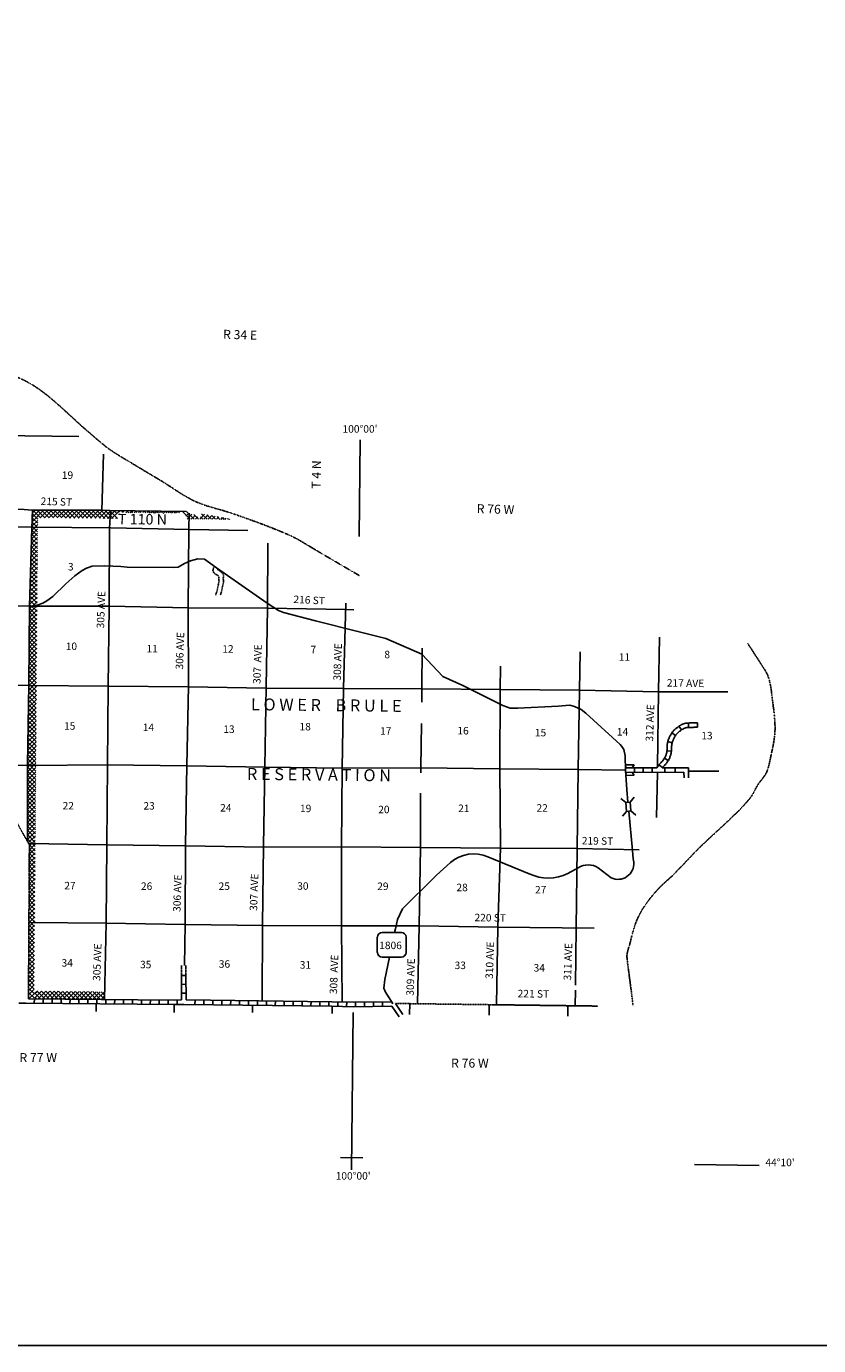
# Model space of a CAD drawing. Extents: x 978264 to 1477576, y 16025266 to 16405651.
# Drawn here: x 1356387 to 1409333, y 16033604 to 16121821 of the extents above; entities that cross this region are included whole.
import ezdxf
from ezdxf.enums import TextEntityAlignment as Align

# ---------------------------------------------------------------- set-up
doc = ezdxf.new("R2010")
doc.units = 0
doc.header["$MEASUREMENT"] = 0
doc.linetypes.add('DGN_STYLE_3', pattern=[0.0011, 0, -0.0011])
doc.linetypes.add('DGN_STYLE_4', pattern=[0.0022, 0, -0.0011, 0, -0.0011])
for name, color, linetype in [('L11', 7, 'CONTINUOUS'), ('L13', 7, 'CONTINUOUS'), ('L14', 7, 'CONTINUOUS'), ('L18', 7, 'CONTINUOUS'), ('L2', 7, 'CONTINUOUS'), ('L23', 7, 'CONTINUOUS'), ('L3', 7, 'CONTINUOUS'), ('L30', 7, 'CONTINUOUS'), ('L37', 7, 'CONTINUOUS'), ('L50', 7, 'CONTINUOUS'), ('L53', 7, 'CONTINUOUS'), ('L8', 7, 'CONTINUOUS')]:
    doc.layers.add(name, color=color, linetype=linetype)
doc.styles.add('STYLE-FONT002', font='font002.shx')

# ---------------------------------------------------------------- blocks, each defined once
blk = doc.blocks.new('CMBR')
at = {"layer": 'L18', "color": 7, "linetype": 'CONTINUOUS'}
for p, q in [((0, 298), (-298, 597)), ((0, 0), (-298, -298)), ((0, 298), (0, 0)), ((0, 298), (597, 298)), ((0, 0), (597, 0)), ((597, 298), (895, 597)), ((597, 298), (597, 0)), ((597, 0), (895, -298))]:
    blk.add_line(p, q, dxfattribs=at)
blk = doc.blocks.new('SD2_2')
at = {"layer": 'L3', "color": 7, "linetype": 'CONTINUOUS'}
for p, q in [((-999, -574), (-999, 449)), ((-675, 762), (-38, 762)), ((609, 762), (-38, 762)), ((933, -574), (933, 449)), ((-38, -887), (-675, -887)), ((-38, -887), (609, -887))]:
    blk.add_line(p, q, dxfattribs=at)
at = {"layer": 'L3', "color": 7, "linetype": 'CONTINUOUS', "extrusion": (0, 0, -1)}
for centre, start, end in [((665, 430), 3.97301, 87.77674), ((665, -559), 271.09497, 356.63963)]:
    blk.add_arc(centre, 330, start, end, dxfattribs=at)
at = {"layer": 'L3', "color": 7, "linetype": 'CONTINUOUS'}
for centre, start, end in [((598, 430), 3.97307, 87.77681), ((598, -559), 271.09503, 356.63969)]:
    blk.add_arc(centre, 330, start, end, dxfattribs=at)

msp = doc.modelspace()

# ---------------------------------------------------------------- linework, layer by layer
at = {"layer": 'L11', "color": 31, "linetype": 'DGN_STYLE_3'}
for p, q in [((1356586, 16067098), (1356525, 16056804)), ((1366753, 16058448), (1366749, 16059036)), ((1367053, 16058441), (1367049, 16059032))]:
    msp.add_line(p, q, dxfattribs=at)
at = {"layer": 'L11', "color": 31, "linetype": 'DGN_STYLE_3', "flags": 128}
for points in [[(1368958, 16085720), (1368859, 16085530), (1368857, 16085417), (1368902, 16085299), (1368964, 16085230), (1369254, 16085070), (1369258, 16085064), (1369237, 16084928), (1369241, 16084828), (1369263, 16084734), (1369263, 16084732), (1369170, 16084275), (1369113, 16084021), (1369058, 16083880), (1369058, 16083780)], [(1369207, 16085548), (1369163, 16085463), (1369464, 16085298), (1369550, 16085167), (1369564, 16085079), (1369538, 16084910), (1369540, 16084868), (1369564, 16084767), (1369563, 16084700), (1369463, 16084212), (1369401, 16083933), (1369358, 16083823), (1369358, 16083780)], [(1355194, 16069292), (1355465, 16069070), (1356586, 16067098)]]:
    msp.add_lwpolyline(points, dxfattribs=at)
at = {"layer": 'L13', "color": 7, "linetype": 'CONTINUOUS'}
for p, q in [((1361433, 16089440), (1361534, 16093212)), ((1398559, 16071932), (1398509, 16068916)), ((1393077, 16057364), (1393063, 16056328))]:
    msp.add_line(p, q, dxfattribs=at)
at = {"layer": 'L13', "color": 7, "linetype": 'CONTINUOUS', "flags": 128}
for points in [[(1347420, 16094559), (1350977, 16094475), (1356292, 16094452), (1359883, 16094407)], [(1356597, 16083043), (1356755, 16088270), (1356800, 16089496)], [(1361605, 16056756), (1361711, 16061872), (1361769, 16067102), (1361803, 16072432), (1361845, 16077712), (1361912, 16083000), (1361945, 16088254), (1361999, 16089447)], [(1366945, 16059033), (1366993, 16061782), (1367018, 16067070), (1367118, 16072391), (1367210, 16077704), (1367202, 16082926), (1367244, 16088197), (1367270, 16089274)], [(1347302, 16088447), (1351515, 16088402), (1356805, 16088336), (1362029, 16088296), (1367294, 16088189), (1371182, 16088118)], [(1372142, 16056657), (1372158, 16061742), (1372234, 16067021), (1372325, 16072309), (1372409, 16077664), (1372509, 16082919), (1372523, 16087275)], [(1356449, 16067340), (1356471, 16072448), (1356555, 16077802), (1356597, 16083043)], [(1356797, 16083050), (1361920, 16083041), (1367219, 16082934), (1372484, 16082919), (1377733, 16082820), (1378273, 16082812)], [(1377746, 16083255), (1377575, 16077541), (1377491, 16072228), (1377457, 16066948), (1377457, 16061685), (1377489, 16056582)], [(1398691, 16080984), (1398641, 16077322), (1398565, 16072321)], [(1382836, 16080239), (1382820, 16077532), (1382807, 16076625)], [(1393389, 16080008), (1393360, 16077425), (1393262, 16072140), (1393207, 16066836), (1393134, 16061542), (1393082, 16057704)], [(1388063, 16079031), (1388060, 16077471), (1388038, 16072167), (1388066, 16066871), (1387902, 16061594), (1387815, 16056396)], [(1353030, 16077788), (1356563, 16077752), (1361845, 16077712), (1367218, 16077654), (1372384, 16077564), (1377575, 16077541), (1382820, 16077532)], [(1382820, 16077532), (1388060, 16077471), (1393360, 16077425), (1398641, 16077322), (1403261, 16077317)], [(1382788, 16075203), (1382747, 16072237), (1382745, 16071906)], [(1351376, 16072516), (1356471, 16072389), (1361795, 16072449), (1367093, 16072366), (1372350, 16072284), (1377491, 16072228), (1382747, 16072237)], [(1382747, 16072237), (1388038, 16072167), (1393262, 16072140), (1396413, 16072088)], [(1400637, 16072017), (1402657, 16072008)], [(1382737, 16070553), (1382716, 16066909), (1382628, 16061664), (1382532, 16056464)], [(1356587, 16067182), (1361761, 16067102), (1367026, 16067020), (1372250, 16066938), (1377457, 16066948), (1382716, 16066909)], [(1382716, 16066909), (1388066, 16066871), (1393207, 16066836), (1397338, 16066749)], [(1356584, 16061903), (1361703, 16061847), (1366993, 16061757), (1372200, 16061700), (1377457, 16061685), (1382628, 16061664)], [(1382628, 16061664), (1387902, 16061594), (1394337, 16061530)]]:
    msp.add_lwpolyline(points, dxfattribs=at)
at = {"layer": 'L18', "color": 7, "linetype": 'CONTINUOUS'}
for p, q in [((1396454, 16072433), (1397015, 16072435)), ((1396866, 16072235), (1397015, 16072435)), ((1396502, 16072234), (1396433, 16072325)), ((1396503, 16071936), (1396439, 16071851)), ((1396469, 16071737), (1397017, 16071739)), ((1396867, 16071937), (1397017, 16071739))]:
    msp.add_line(p, q, dxfattribs=at)
at = {"layer": 'L2', "color": 7, "linetype": 'DGN_STYLE_4'}
msp.add_line((1381057, 16056483), (1394576, 16056309), dxfattribs=at)
for points, knots in [([(1282387, 16121821), (1282575, 16121086), (1282762, 16120350), (1282950, 16119615), (1283187, 16118684), (1283139, 16117705), (1283314, 16116756), (1283442, 16116064), (1283646, 16115405), (1284114, 16114811), (1284553, 16114253), (1285102, 16113928), (1285705, 16113640), (1287123, 16112965), (1288516, 16112339), (1290011, 16111919), (1291065, 16111623), (1292115, 16111351), (1293189, 16111163), (1294292, 16110970), (1295410, 16110888), (1296512, 16110689), (1297856, 16110448), (1299190, 16110167), (1300511, 16109807), (1301755, 16109468), (1302965, 16109037), (1304175, 16108603), (1305529, 16108117), (1306756, 16107270), (1308157, 16106936), (1309940, 16106511), (1311746, 16106199), (1313535, 16105812), (1314853, 16105526), (1316140, 16105193), (1317485, 16104930), (1318234, 16104783), (1318988, 16104833), (1319739, 16104836), (1320197, 16104837), (1320655, 16104917), (1321113, 16104902), (1321885, 16104878), (1322651, 16104756), (1323414, 16104599), (1324411, 16104394), (1325364, 16104064), (1326359, 16103863), (1327250, 16103683), (1328148, 16103560), (1329050, 16103472), (1329696, 16103408), (1330353, 16103422), (1330997, 16103465), (1332076, 16103536), (1333121, 16104033), (1334192, 16104111), (1335035, 16104172), (1335936, 16104184), (1336753, 16103930), (1337828, 16103595), (1338902, 16103258), (1339977, 16102923), (1340933, 16102625), (1341889, 16102327), (1342845, 16102029), (1343842, 16101718), (1344830, 16101379), (1345821, 16101050), (1346451, 16100841), (1347078, 16100622), (1347701, 16100393), (1348198, 16100211), (1348654, 16099938), (1349141, 16099725), (1349538, 16099551), (1349931, 16099370), (1350359, 16099293), (1350867, 16099202), (1351381, 16099352), (1351890, 16099325), (1352282, 16099304), (1352673, 16099290), (1353062, 16099219), (1353527, 16099134), (1353967, 16098991), (1354414, 16098844), (1355139, 16098606), (1355853, 16098373), (1356526, 16098001), (1357168, 16097646), (1357733, 16097201), (1358282, 16096728), (1359028, 16096085), (1359724, 16095395), (1360471, 16094757), (1361060, 16094255), (1361629, 16093721), (1362284, 16093308), (1363295, 16092672), (1364330, 16092080), (1365349, 16091461), (1366064, 16091026), (1366737, 16090525), (1367488, 16090142), (1368336, 16089709), (1369288, 16089556), (1370181, 16089241), (1370675, 16089067), (1371170, 16088893), (1371664, 16088714), (1372274, 16088494), (1372877, 16088257), (1373477, 16088008), (1373906, 16087831), (1374326, 16087635), (1374726, 16087401), (1375239, 16087101), (1375742, 16086789), (1376255, 16086490), (1377042, 16086030), (1377830, 16085569), (1378617, 16085109)], [0, 0, 0, 0, 0.02102, 0.02102, 0.02102, 0.047612, 0.047612, 0.047612, 0.067026, 0.067026, 0.067026, 0.08526, 0.08526, 0.08526, 0.128055, 0.128055, 0.128055, 0.158201, 0.158201, 0.158201, 0.189177, 0.189177, 0.189177, 0.226981, 0.226981, 0.226981, 0.262568, 0.262568, 0.262568, 0.302408, 0.302408, 0.302408, 0.353119, 0.353119, 0.353119, 0.390472, 0.390472, 0.390472, 0.411292, 0.411292, 0.411292, 0.423986, 0.423986, 0.423986, 0.445408, 0.445408, 0.445408, 0.473425, 0.473425, 0.473425, 0.498524, 0.498524, 0.498524, 0.516494, 0.516494, 0.516494, 0.546578, 0.546578, 0.546578, 0.57027, 0.57027, 0.57027, 0.601447, 0.601447, 0.601447, 0.629173, 0.629173, 0.629173, 0.65808, 0.65808, 0.65808, 0.676467, 0.676467, 0.676467, 0.691115, 0.691115, 0.691115, 0.703041, 0.703041, 0.703041, 0.717178, 0.717178, 0.717178, 0.728039, 0.728039, 0.728039, 0.740986, 0.740986, 0.740986, 0.76197, 0.76197, 0.76197, 0.781991, 0.781991, 0.781991, 0.809175, 0.809175, 0.809175, 0.830592, 0.830592, 0.830592, 0.863617, 0.863617, 0.863617, 0.88681, 0.88681, 0.88681, 0.913018, 0.913018, 0.913018, 0.927543, 0.927543, 0.927543, 0.945505, 0.945505, 0.945505, 0.958324, 0.958324, 0.958324, 0.974745, 0.974745, 0.974745, 1, 1, 1, 1]), ([(1404603, 16080552), (1404985, 16079960), (1405366, 16079368), (1405748, 16078777), (1406142, 16078166), (1406167, 16077381), (1406264, 16076658), (1406368, 16075874), (1406481, 16075077), (1406385, 16074299), (1406334, 16073880), (1406240, 16073465), (1406149, 16073049), (1406068, 16072682), (1406016, 16072310), (1405863, 16071961), (1405711, 16071617), (1405427, 16071358), (1405233, 16071045), (1405072, 16070785), (1404968, 16070486), (1404775, 16070243), (1404292, 16069637), (1403730, 16069113), (1403171, 16068582), (1402603, 16068042), (1402013, 16067527), (1401453, 16066979), (1400827, 16066365), (1400238, 16065712), (1399621, 16065089), (1399384, 16064849), (1399118, 16064641), (1398877, 16064402), (1398136, 16063667), (1397475, 16062833), (1397105, 16061852), (1396953, 16061448), (1396860, 16061038), (1396758, 16060622), (1396669, 16060259), (1396492, 16059901), (1396529, 16059533), (1396575, 16059076), (1396641, 16058617), (1396701, 16058159), (1396758, 16057720), (1396824, 16057282), (1396872, 16056842), (1396892, 16056660), (1396912, 16056478), (1396932, 16056296)], [0, 0, 0, 0, 0.075056, 0.075056, 0.075056, 0.152529, 0.152529, 0.152529, 0.236426, 0.236426, 0.236426, 0.281603, 0.281603, 0.281603, 0.321576, 0.321576, 0.321576, 0.361078, 0.361078, 0.361078, 0.393883, 0.393883, 0.393883, 0.475894, 0.475894, 0.475894, 0.55938, 0.55938, 0.55938, 0.652898, 0.652898, 0.652898, 0.68889, 0.68889, 0.68889, 0.799169, 0.799169, 0.799169, 0.844595, 0.844595, 0.844595, 0.884099, 0.884099, 0.884099, 0.933308, 0.933308, 0.933308, 0.980499, 0.980499, 0.980499, 1, 1, 1, 1])]:
    msp.add_open_spline(points, degree=3, knots=knots, dxfattribs=at)
at = {"layer": 'L23', "color": 7, "linetype": 'CONTINUOUS'}
msp.add_line((1062591, 16033604), (1472453, 16033604), dxfattribs=at)
at = {"layer": 'L3', "color": 2, "linetype": 'CONTINUOUS'}
for p, q in [((1352820, 16083093), (1356604, 16083043)), ((1387237, 16066296), (1389987, 16065159)), ((1392580, 16065175), (1393269, 16065554)), ((1394610, 16065550), (1395461, 16064889))]:
    msp.add_line(p, q, dxfattribs=at)
at = {"layer": 'L3', "color": 2, "linetype": 'CONTINUOUS', "flags": 128}
for points in [[(1360774, 16085732), (1360405, 16085603), (1360112, 16085440), (1359624, 16085072), (1359033, 16084546), (1358156, 16083699), (1357744, 16083404), (1357475, 16083249), (1357115, 16083112), (1356797, 16083050), (1356604, 16083043)], [(1366523, 16085649), (1366190, 16085637), (1363131, 16085660), (1362707, 16085699), (1361624, 16085746), (1360774, 16085732)], [(1372484, 16083247), (1369098, 16085624), (1368280, 16086185), (1367847, 16086207), (1367354, 16086080), (1366960, 16085910), (1366523, 16085649)], [(1380400, 16080897), (1378547, 16081368), (1375711, 16082072), (1373559, 16082625), (1373244, 16082754), (1372484, 16083247)], [(1382810, 16079852), (1380400, 16080897)], [(1384222, 16078353), (1382810, 16079852)], [(1388722, 16076222), (1388233, 16076407), (1385548, 16077746), (1384222, 16078353)], [(1396590, 16069938), (1396510, 16070799), (1396425, 16072084), (1396394, 16073034), (1396307, 16073469), (1396185, 16073678), (1396069, 16073805), (1393777, 16075906), (1393454, 16076151), (1393024, 16076352), (1392716, 16076422), (1391932, 16076360), (1389230, 16076224), (1388722, 16076222)], [(1396985, 16065928), (1396949, 16066161), (1396897, 16066720), (1396645, 16069342)], [(1380995, 16061231), (1381045, 16061475), (1381186, 16062098), (1381527, 16062819), (1383643, 16064904), (1383794, 16065052), (1384721, 16065917)], [(1380886, 16056467), (1380790, 16056611), (1380388, 16057232), (1380283, 16057508), (1380348, 16058091), (1380656, 16059587)]]:
    msp.add_lwpolyline(points, dxfattribs=at)
at = {"layer": 'L3', "color": 2, "linetype": 'CONTINUOUS'}
for centre, radius, start, end in [((1386291, 16064030), 2455, 67.33801, 129.76204), ((1393936, 16064510), 1239, 57.06949, 122.5877), ((1395925, 16065845), 1063, 244.10659, 4.47972), ((1391267, 16067828), 2960, 244.38877, 296.33846)]:
    msp.add_arc(centre, radius, start, end, dxfattribs=at)
at = {"layer": 'L37', "color": 7, "linetype": 'CONTINUOUS'}
for p, q in [((1356784, 16088712), (1357559, 16089488)), ((1356790, 16089001), (1357279, 16089491)), ((1357143, 16088872), (1356794, 16089221)), ((1356796, 16089290), (1356999, 16089494)), ((1357338, 16088961), (1356803, 16089496)), ((1357623, 16088958), (1357089, 16089493)), ((1357315, 16088961), (1357839, 16089485)), ((1357908, 16088956), (1357374, 16089490)), ((1357596, 16088959), (1358119, 16089482)), ((1358194, 16088953), (1357660, 16089487)), ((1357876, 16088956), (1358399, 16089479)), ((1358479, 16088951), (1357946, 16089484)), ((1358156, 16088954), (1358679, 16089477)), ((1358764, 16088948), (1358232, 16089481)), ((1358437, 16088951), (1358959, 16089474)), ((1359050, 16088946), (1358517, 16089478)), ((1358717, 16088949), (1359239, 16089471)), ((1359335, 16088943), (1358803, 16089475)), ((1358998, 16088946), (1359519, 16089468)), ((1359620, 16088941), (1359089, 16089472)), ((1359278, 16088944), (1359799, 16089465)), ((1359906, 16088938), (1359374, 16089470)), ((1359558, 16088941), (1360079, 16089462)), ((1360191, 16088936), (1359660, 16089467)), ((1359839, 16088939), (1360359, 16089460)), ((1360476, 16088933), (1359946, 16089464)), ((1360119, 16088936), (1360639, 16089457)), ((1360762, 16088931), (1360232, 16089461)), ((1360399, 16088934), (1360919, 16089454)), ((1361047, 16088928), (1360517, 16089458)), ((1360680, 16088932), (1361199, 16089451)), ((1361332, 16088926), (1360803, 16089455)), ((1360960, 16088929), (1361479, 16089448)), ((1361618, 16088923), (1361089, 16089452)), ((1361241, 16088927), (1361759, 16089445)), ((1361903, 16088921), (1361374, 16089449)), ((1361521, 16088924), (1362039, 16089443)), ((1362188, 16088918), (1361660, 16089446)), ((1361801, 16088922), (1362319, 16089440)), ((1362474, 16088916), (1361946, 16089444)), ((1362082, 16088919), (1362599, 16089437)), ((1362398, 16089274), (1362232, 16089441)), ((1362616, 16089339), (1362517, 16089438)), ((1362773, 16089327), (1362879, 16089434)), ((1362907, 16089331), (1362803, 16089435)), ((1363031, 16089303), (1363159, 16089431)), ((1363234, 16089287), (1363089, 16089432)), ((1363314, 16089303), (1363439, 16089429)), ((1363496, 16089307), (1363374, 16089429)), ((1363592, 16089299), (1363719, 16089426)), ((1363775, 16089312), (1363660, 16089426)), ((1363887, 16089311), (1363999, 16089423)), ((1364045, 16089324), (1363946, 16089423)), ((1364174, 16089314), (1364279, 16089420)), ((1364368, 16089284), (1364232, 16089421)), ((1364452, 16089310), (1364559, 16089417)), ((1364659, 16089276), (1364517, 16089418)), ((1364719, 16089294), (1364839, 16089414)), ((1364958, 16089260), (1364803, 16089415)), ((1364994, 16089286), (1365120, 16089412)), ((1365217, 16089284), (1365089, 16089412)), ((1365288, 16089298), (1365400, 16089409)), ((1365491, 16089292), (1365374, 16089409)), ((1365519, 16089245), (1365571, 16089298)), ((1365575, 16089302), (1365680, 16089406)), ((1365778, 16089288), (1365660, 16089406)), ((1365858, 16089301), (1365960, 16089403)), ((1366085, 16089264), (1365946, 16089403)), ((1366132, 16089293), (1366240, 16089400)), ((1366359, 16089273), (1366232, 16089400)), ((1366419, 16089297), (1366520, 16089397)), ((1366622, 16089293), (1366517, 16089397)), ((1367324, 16088873), (1366803, 16089395)), ((1367033, 16089062), (1367223, 16089252)), ((1367610, 16088871), (1367089, 16089392)), ((1367129, 16088875), (1367453, 16089200)), ((1367409, 16088873), (1367655, 16089119)), ((1367895, 16088868), (1367583, 16089180)), ((1367970, 16088868), (1368298, 16089197)), ((1368466, 16088863), (1368094, 16089235)), ((1368250, 16088865), (1368536, 16089152)), ((1368751, 16088861), (1368442, 16089169)), ((1356771, 16088134), (1357140, 16088503)), ((1357137, 16088030), (1356777, 16088390)), ((1356778, 16088423), (1357143, 16088788)), ((1357139, 16088311), (1356783, 16088667)), ((1357141, 16088592), (1356789, 16088944)), ((1362362, 16088917), (1362437, 16088992)), ((1367689, 16088870), (1367837, 16089018)), ((1368180, 16088866), (1368023, 16089023)), ((1368530, 16088863), (1368774, 16089107)), ((1369036, 16088858), (1368791, 16089104)), ((1368811, 16088860), (1369012, 16089062)), ((1369091, 16088858), (1369250, 16089017)), ((1369321, 16088856), (1369139, 16089038)), ((1369372, 16088856), (1369488, 16088972)), ((1369607, 16088853), (1369488, 16088972)), ((1369652, 16088853), (1369726, 16088927)), ((1369892, 16088851), (1369837, 16088907)), ((1369932, 16088851), (1369964, 16088882)), ((1356747, 16086978), (1357132, 16087363)), ((1356753, 16087267), (1357134, 16087648)), ((1356759, 16087556), (1357136, 16087933)), ((1357131, 16087188), (1356759, 16087559)), ((1356765, 16087845), (1357138, 16088218)), ((1357133, 16087469), (1356765, 16087836)), ((1357135, 16087749), (1356771, 16088113)), ((1356728, 16086111), (1357125, 16086508)), ((1356735, 16086400), (1357128, 16086793)), ((1356741, 16086689), (1357130, 16087078)), ((1357124, 16086346), (1356742, 16086728)), ((1357126, 16086626), (1356747, 16087005)), ((1357128, 16086907), (1356753, 16087282)), ((1356710, 16085245), (1357119, 16085653)), ((1356716, 16085534), (1357121, 16085938)), ((1357116, 16085223), (1356718, 16085621)), ((1356722, 16085822), (1357123, 16086223)), ((1357118, 16085504), (1356724, 16085898)), ((1357120, 16085784), (1356730, 16086174)), ((1357122, 16086065), (1356736, 16086451)), ((1356692, 16084378), (1357113, 16084798)), ((1356698, 16084667), (1357115, 16085083)), ((1357109, 16084381), (1356700, 16084790)), ((1356704, 16084956), (1357117, 16085368)), ((1357112, 16084661), (1356706, 16085067)), ((1357114, 16084942), (1356712, 16085344)), ((1356673, 16083511), (1357106, 16083944)), ((1356679, 16083800), (1357108, 16084229)), ((1357103, 16083538), (1356683, 16083959)), ((1356686, 16084089), (1357110, 16084514)), ((1357105, 16083819), (1356689, 16084236)), ((1357107, 16084100), (1356695, 16084513)), ((1356593, 16082582), (1357100, 16083089)), ((1356595, 16082867), (1357102, 16083374)), ((1356600, 16083155), (1357104, 16083659)), ((1357097, 16082696), (1356665, 16083128)), ((1357099, 16082977), (1356671, 16083405)), ((1357101, 16083258), (1356677, 16083682)), ((1356591, 16082297), (1357098, 16082804)), ((1357095, 16082415), (1356596, 16082915)), ((1356637, 16081777), (1357093, 16082234)), ((1356643, 16082066), (1357095, 16082519)), ((1357090, 16081854), (1356648, 16082297)), ((1357093, 16082135), (1356653, 16082574)), ((1356618, 16080910), (1357087, 16081379)), ((1356624, 16081199), (1357089, 16081664)), ((1357082, 16080731), (1356624, 16081189)), ((1356630, 16081488), (1357091, 16081949)), ((1357084, 16081012), (1356630, 16081466)), ((1357086, 16081293), (1356636, 16081743)), ((1357088, 16081573), (1356642, 16082020)), ((1356600, 16080043), (1357080, 16080524)), ((1356606, 16080332), (1357083, 16080809)), ((1357076, 16079889), (1356606, 16080358)), ((1356612, 16080621), (1357085, 16081094)), ((1357078, 16080170), (1356612, 16080635)), ((1357080, 16080450), (1356618, 16080912)), ((1356581, 16079176), (1357074, 16079669)), ((1356588, 16079465), (1357076, 16079954)), ((1357069, 16079047), (1356589, 16079527)), ((1356594, 16079754), (1357078, 16080239)), ((1357071, 16079327), (1356595, 16079804)), ((1357074, 16079608), (1356601, 16080081)), ((1356557, 16078020), (1357065, 16078529)), ((1356563, 16078309), (1357068, 16078814)), ((1356569, 16078598), (1357070, 16079099)), ((1357063, 16078204), (1356571, 16078696)), ((1356575, 16078887), (1357072, 16079384)), ((1357065, 16078485), (1356577, 16078973)), ((1357067, 16078766), (1356583, 16079250)), ((1356538, 16077153), (1357059, 16077674)), ((1356545, 16077442), (1357061, 16077959)), ((1356551, 16077731), (1357063, 16078244)), ((1357057, 16077362), (1356554, 16077865)), ((1357059, 16077643), (1356559, 16078142)), ((1357061, 16077924), (1356565, 16078419)), ((1357048, 16076239), (1356530, 16076757)), ((1357052, 16076801), (1356542, 16077311)), ((1357055, 16077082), (1356548, 16077588)), ((1356550, 16076317), (1357053, 16076819)), ((1356552, 16076601), (1357055, 16077104)), ((1357050, 16076520), (1356560, 16077011)), ((1356565, 16076896), (1357057, 16077389)), ((1357042, 16075397), (1356545, 16075894)), ((1356547, 16075748), (1357048, 16076249)), ((1356551, 16076034), (1357050, 16076534)), ((1356553, 16075471), (1357046, 16075964)), ((1357046, 16075959), (1356555, 16076449)), ((1357044, 16075678), (1356555, 16076167)), ((1356528, 16074880), (1357042, 16075394)), ((1356536, 16074605), (1357040, 16075109)), ((1357038, 16074836), (1356543, 16075330)), ((1357036, 16074555), (1356543, 16075048)), ((1356544, 16075179), (1357044, 16075679)), ((1357040, 16075116), (1356545, 16075611)), ((1356516, 16074020), (1357035, 16074539)), ((1356516, 16073737), (1357033, 16074254)), ((1357031, 16073993), (1356523, 16074502)), ((1357029, 16073713), (1356528, 16074213)), ((1357033, 16074274), (1356537, 16074771)), ((1356542, 16074328), (1357038, 16074824)), ((1357023, 16072871), (1356507, 16073386)), ((1356511, 16073449), (1357031, 16073969)), ((1357025, 16073151), (1356513, 16073663)), ((1357027, 16073432), (1356515, 16073944)), ((1356519, 16072891), (1357027, 16073399)), ((1356525, 16073179), (1357029, 16073684)), ((1356498, 16072022), (1357020, 16072544)), ((1356505, 16072312), (1357023, 16072829)), ((1357016, 16072028), (1356508, 16072537)), ((1357019, 16072309), (1356512, 16072816)), ((1356516, 16072605), (1357025, 16073114)), ((1357021, 16072590), (1356518, 16073093)), ((1357012, 16071467), (1356496, 16071983)), ((1356497, 16071172), (1357014, 16071689)), ((1357010, 16071186), (1356501, 16071695)), ((1357014, 16071748), (1356506, 16072256)), ((1356506, 16071464), (1357016, 16071974)), ((1356508, 16071748), (1357018, 16072259)), ((1357006, 16070625), (1356497, 16071134)), ((1356498, 16070890), (1357012, 16071404)), ((1357008, 16070905), (1356499, 16071414)), ((1357004, 16070344), (1356500, 16070848)), ((1356502, 16070611), (1357010, 16071119)), ((1356502, 16070329), (1357008, 16070834)), ((1356998, 16069502), (1356494, 16070006)), ((1357000, 16069782), (1356496, 16070286)), ((1357002, 16070063), (1356498, 16070567)), ((1356995, 16069221), (1356501, 16069716)), ((1356502, 16070046), (1357005, 16070549)), ((1356506, 16069767), (1357003, 16070264)), ((1356511, 16069488), (1357001, 16069979)), ((1356471, 16068318), (1356993, 16068839)), ((1356989, 16068379), (1356472, 16068896)), ((1356476, 16068888), (1356997, 16069409)), ((1356481, 16069176), (1356999, 16069694)), ((1356991, 16068660), (1356487, 16069164)), ((1356993, 16068940), (1356491, 16069443)), ((1356499, 16068628), (1356995, 16069124)), ((1356450, 16067448), (1356986, 16067984)), ((1356987, 16068098), (1356475, 16068610)), ((1356475, 16068039), (1356990, 16068554)), ((1356985, 16067817), (1356477, 16068326)), ((1356477, 16067758), (1356988, 16068269)), ((1356983, 16067537), (1356478, 16068041)), ((1356482, 16068611), (1356491, 16068621)), ((1356981, 16067256), (1356478, 16067759)), ((1356978, 16066975), (1356483, 16067471)), ((1356512, 16067228), (1356984, 16067699)), ((1356584, 16066734), (1356980, 16067129)), ((1356586, 16067018), (1356982, 16067414)), ((1356976, 16066694), (1356586, 16067085)), ((1356579, 16065880), (1356973, 16066274)), ((1356581, 16066165), (1356975, 16066559)), ((1356970, 16065852), (1356581, 16066241)), ((1356582, 16066449), (1356978, 16066844)), ((1356972, 16066133), (1356583, 16066522)), ((1356974, 16066414), (1356585, 16066803)), ((1356574, 16065026), (1356967, 16065419)), ((1356576, 16065311), (1356969, 16065704)), ((1356964, 16065010), (1356576, 16065397)), ((1356577, 16065596), (1356971, 16065989)), ((1356966, 16065291), (1356578, 16065679)), ((1356968, 16065571), (1356580, 16065960)), ((1356571, 16064457), (1356962, 16064849)), ((1356957, 16064168), (1356571, 16064554)), ((1356572, 16064742), (1356965, 16065134)), ((1356959, 16064449), (1356573, 16064835)), ((1356962, 16064729), (1356575, 16065116)), ((1356581, 16064184), (1356960, 16064564)), ((1356955, 16063887), (1356577, 16064265)), ((1356953, 16063606), (1356590, 16063969)), ((1356593, 16063914), (1356958, 16064279)), ((1356951, 16063326), (1356604, 16063673)), ((1356605, 16063643), (1356956, 16063994)), ((1356617, 16063372), (1356954, 16063709)), ((1356566, 16062472), (1356947, 16062854)), ((1356570, 16063043), (1356952, 16063424)), ((1356576, 16062766), (1356950, 16063139)), ((1356945, 16062483), (1356578, 16062851)), ((1356947, 16062764), (1356580, 16063131)), ((1356949, 16063045), (1356617, 16063377)), ((1356563, 16061621), (1356941, 16061999)), ((1356566, 16061907), (1356943, 16062284)), ((1356940, 16061922), (1356568, 16062295)), ((1356938, 16061641), (1356569, 16062010)), ((1356572, 16062196), (1356945, 16062569)), ((1356943, 16062203), (1356577, 16062568)), ((1356541, 16061316), (1356939, 16061714)), ((1356936, 16061360), (1356554, 16061743)), ((1356560, 16060770), (1356935, 16061144)), ((1356934, 16061080), (1356561, 16061453)), ((1356932, 16060799), (1356568, 16061163)), ((1356930, 16060518), (1356570, 16060879)), ((1356571, 16061064), (1356937, 16061429)), ((1356550, 16060194), (1356930, 16060574)), ((1356550, 16059911), (1356928, 16060289)), ((1356924, 16059676), (1356554, 16060046)), ((1356926, 16059957), (1356560, 16060323)), ((1356562, 16059640), (1356926, 16060004)), ((1356563, 16060489), (1356932, 16060859)), ((1356928, 16060238), (1356565, 16060600)), ((1356539, 16058768), (1356920, 16059149)), ((1356921, 16059395), (1356540, 16059777)), ((1356917, 16058834), (1356547, 16059204)), ((1356553, 16059348), (1356924, 16059719)), ((1356557, 16059070), (1356922, 16059434)), ((1356919, 16059115), (1356559, 16059475)), ((1356541, 16058205), (1356915, 16058579)), ((1356911, 16057992), (1356542, 16058360)), ((1356543, 16058490), (1356917, 16058864)), ((1356543, 16057925), (1356913, 16058294)), ((1356913, 16058272), (1356552, 16058634)), ((1356915, 16058553), (1356556, 16058912)), ((1356903, 16057144), (1356532, 16057515)), ((1356533, 16057631), (1356911, 16058010)), ((1356533, 16057066), (1356907, 16057440)), ((1356907, 16057430), (1356536, 16057801)), ((1356909, 16057711), (1356544, 16058076)), ((1356544, 16057360), (1356909, 16057725)), ((1356903, 16056855), (1356532, 16057226)), ((1356578, 16056806), (1356951, 16057180)), ((1356945, 16056853), (1357399, 16057307)), ((1357050, 16056801), (1356947, 16056904)), ((1356954, 16057144), (1357119, 16057310)), ((1357336, 16056798), (1356955, 16057179)), ((1357621, 16056795), (1357107, 16057310)), ((1357175, 16056800), (1357679, 16057304)), ((1357907, 16056793), (1357393, 16057307)), ((1357455, 16056797), (1357959, 16057301)), ((1358193, 16056790), (1357678, 16057304)), ((1357735, 16056794), (1358240, 16057299)), ((1358478, 16056787), (1357964, 16057301)), ((1358015, 16056791), (1358520, 16057296)), ((1358764, 16056784), (1358249, 16057299)), ((1358295, 16056789), (1358800, 16057293)), ((1359050, 16056781), (1358535, 16057296)), ((1358575, 16056786), (1359080, 16057291)), ((1359335, 16056778), (1358821, 16057293)), ((1358855, 16056783), (1359360, 16057288)), ((1359621, 16056776), (1359106, 16057290)), ((1359135, 16056780), (1359640, 16057285)), ((1359907, 16056773), (1359392, 16057288)), ((1359415, 16056778), (1359920, 16057283)), ((1360192, 16056770), (1359677, 16057285)), ((1359695, 16056775), (1360200, 16057280)), ((1360478, 16056767), (1359963, 16057282)), ((1359975, 16056772), (1360481, 16057277)), ((1360764, 16056764), (1360248, 16057279)), ((1360256, 16056769), (1360761, 16057274)), ((1361049, 16056761), (1360534, 16057277)), ((1360536, 16056766), (1361041, 16057272)), ((1360816, 16056764), (1361321, 16057269)), ((1361335, 16056759), (1360820, 16057274)), ((1361096, 16056761), (1361601, 16057266)), ((1361606, 16056770), (1361105, 16057271)), ((1361376, 16056758), (1361613, 16056995)), ((1361614, 16057045), (1361391, 16057268))]:
    msp.add_line(p, q, dxfattribs=at)
at = {"layer": 'L37', "color": 7, "linetype": 'CONTINUOUS', "flags": 128}
msp.add_lwpolyline([(1346099, 16089628), (1350875, 16089552), (1351510, 16089544), (1356235, 16089522), (1356767, 16089462), (1361450, 16089465), (1361966, 16089439), (1367063, 16089383)], dxfattribs=at)
at = {"layer": 'L50', "color": 7, "linetype": 'CONTINUOUS'}
for p, q in [((1378624, 16087700), (1378703, 16094180)), ((1405366, 16045638), (1401031, 16045722))]:
    msp.add_line(p, q, dxfattribs=at)
at = {"layer": 'L53', "color": 7, "linetype": 'CONTINUOUS'}
for p, q in [((1361055, 16056481), (1361048, 16055955)), ((1381057, 16056483), (1381552, 16055748)), ((1382012, 16056471), (1382002, 16055745)), ((1366273, 16056412), (1366266, 16055884)), ((1371507, 16056368), (1371500, 16055882)), ((1376820, 16056297), (1376813, 16055810)), ((1378109, 16045363), (1378237, 16055888)), ((1380818, 16056300), (1381303, 16055580)), ((1387319, 16056403), (1387309, 16055712)), ((1392576, 16056335), (1392567, 16055642)), ((1378878, 16046152), (1377376, 16046174))]:
    msp.add_line(p, q, dxfattribs=at)
at = {"layer": 'L8', "color": 1, "linetype": 'CONTINUOUS'}
for p, q in [((1399996, 16075018), (1400177, 16074780)), ((1400636, 16075237), (1400646, 16074938)), ((1401233, 16075256), (1401242, 16074957)), ((1399529, 16074580), (1399776, 16074412)), ((1399197, 16073386), (1399492, 16073345)), ((1399259, 16073991), (1399549, 16073923)), ((1398657, 16072438), (1398894, 16072258)), ((1399029, 16072884), (1399282, 16072726)), ((1396425, 16072234), (1398518, 16072239)), ((1397021, 16072235), (1397022, 16071936)), ((1397618, 16072236), (1397618, 16071938)), ((1398214, 16072238), (1398215, 16071939)), ((1398880, 16072240), (1400197, 16072244)), ((1399062, 16072251), (1399062, 16071952)), ((1399754, 16072247), (1399755, 16071949)), ((1400337, 16071944), (1400338, 16071572)), ((1400636, 16072245), (1400638, 16071574)), ((1366762, 16056718), (1366753, 16058448)), ((1366754, 16058362), (1367052, 16058364)), ((1367062, 16056718), (1367053, 16058441)), ((1366757, 16057762), (1367056, 16057764)), ((1356917, 16056800), (1356914, 16056501)), ((1357513, 16056794), (1357510, 16056496)), ((1358110, 16056788), (1358107, 16056490)), ((1358706, 16056783), (1358704, 16056484)), ((1359303, 16056777), (1359300, 16056479)), ((1359899, 16056771), (1359897, 16056473)), ((1360496, 16056766), (1360493, 16056467)), ((1361093, 16056760), (1361090, 16056462)), ((1361689, 16056754), (1361686, 16056456)), ((1362286, 16056748), (1362283, 16056450)), ((1362882, 16056743), (1362879, 16056445)), ((1363479, 16056737), (1363476, 16056439)), ((1364075, 16056731), (1364073, 16056433)), ((1364672, 16056726), (1364669, 16056427)), ((1365268, 16056720), (1365266, 16056422)), ((1365865, 16056714), (1365862, 16056416)), ((1366458, 16056713), (1366462, 16056415)), ((1366761, 16057162), (1367059, 16057164)), ((1367655, 16056710), (1367651, 16056412)), ((1368252, 16056703), (1368248, 16056404)), ((1368848, 16056695), (1368845, 16056397)), ((1369445, 16056688), (1369441, 16056390)), ((1370041, 16056681), (1370038, 16056383)), ((1370638, 16056674), (1370634, 16056376)), ((1371234, 16056667), (1371231, 16056368)), ((1371831, 16056659), (1371827, 16056361)), ((1372427, 16056652), (1372424, 16056354)), ((1373024, 16056645), (1373020, 16056347)), ((1373620, 16056638), (1373617, 16056340)), ((1374217, 16056631), (1374213, 16056332)), ((1374814, 16056623), (1374810, 16056325)), ((1375410, 16056616), (1375406, 16056318)), ((1376007, 16056609), (1376003, 16056311)), ((1376603, 16056602), (1376600, 16056304)), ((1377201, 16056590), (1377194, 16056291)), ((1377798, 16056575), (1377791, 16056277)), ((1378389, 16056566), (1378393, 16056268)), ((1378985, 16056574), (1378989, 16056276)), ((1379582, 16056582), (1379586, 16056284)), ((1380178, 16056590), (1380182, 16056292))]:
    msp.add_line(p, q, dxfattribs=at)
at = {"layer": 'L8', "color": 1, "linetype": 'CONTINUOUS', "flags": 128}
for points in [[(1401233, 16075256), (1401221, 16075256), (1401215, 16075256), (1401209, 16075256), (1401201, 16075255), (1401191, 16075255), (1401175, 16075255), (1401164, 16075254), (1401149, 16075254), (1401137, 16075253), (1401120, 16075253), (1401103, 16075252), (1401088, 16075252), (1401072, 16075251), (1401058, 16075251), (1401040, 16075250), (1401020, 16075250), (1401001, 16075249), (1400988, 16075249), (1400972, 16075248), (1400957, 16075248), (1400938, 16075247), (1400922, 16075246), (1400905, 16075246), (1400891, 16075245), (1400874, 16075245), (1400853, 16075244), (1400835, 16075244), (1400817, 16075243), (1400800, 16075243), (1400780, 16075242), (1400758, 16075241), (1400739, 16075241), (1400717, 16075240), (1400697, 16075239), (1400676, 16075239), (1400651, 16075238), (1400629, 16075237), (1400604, 16075236), (1400582, 16075236), (1400565, 16075235), (1400551, 16075234), (1400517, 16075231), (1400489, 16075227), (1400467, 16075224), (1400437, 16075219), (1400415, 16075215), (1400380, 16075209), (1400352, 16075199), (1400331, 16075193), (1400309, 16075185), (1400287, 16075177), (1400256, 16075166), (1400228, 16075154), (1400199, 16075141), (1400169, 16075124), (1400146, 16075112), (1400124, 16075100), (1400096, 16075085), (1400074, 16075071), (1400056, 16075060), (1400025, 16075040), (1400002, 16075023), (1399976, 16075007), (1399946, 16074985), (1399919, 16074966), (1399894, 16074947), (1399863, 16074926), (1399827, 16074899), (1399802, 16074875), (1399775, 16074855), (1399742, 16074826), (1399714, 16074798), (1399687, 16074771), (1399662, 16074743), (1399640, 16074719), (1399615, 16074693), (1399584, 16074658), (1399556, 16074621), (1399534, 16074588), (1399511, 16074555), (1399493, 16074524), (1399469, 16074489), (1399448, 16074450), (1399428, 16074414), (1399412, 16074378), (1399398, 16074352), (1399379, 16074319), (1399356, 16074277), (1399335, 16074229), (1399321, 16074188), (1399307, 16074150), (1399290, 16074105), (1399276, 16074060), (1399263, 16074012), (1399252, 16073966), (1399242, 16073924), (1399229, 16073872), (1399221, 16073815), (1399216, 16073766)], [(1401242, 16074957), (1401230, 16074956), (1401225, 16074956), (1401220, 16074956), (1401210, 16074955), (1401200, 16074955), (1401185, 16074955), (1401173, 16074954), (1401159, 16074954), (1401146, 16074953), (1401130, 16074953), (1401112, 16074952), (1401097, 16074952), (1401081, 16074951), (1401067, 16074951), (1401049, 16074950), (1401030, 16074950), (1401011, 16074949), (1400997, 16074949), (1400982, 16074948), (1400966, 16074948), (1400947, 16074947), (1400931, 16074947), (1400915, 16074946), (1400901, 16074946), (1400883, 16074945), (1400863, 16074944), (1400844, 16074944), (1400826, 16074943), (1400810, 16074943), (1400789, 16074942), (1400768, 16074941), (1400749, 16074941), (1400727, 16074940), (1400706, 16074939), (1400685, 16074939), (1400661, 16074938), (1400638, 16074937), (1400614, 16074937), (1400591, 16074936), (1400577, 16074935), (1400572, 16074935), (1400553, 16074933), (1400533, 16074930), (1400510, 16074927), (1400491, 16074924), (1400470, 16074920), (1400454, 16074917), (1400444, 16074914), (1400424, 16074908), (1400410, 16074903), (1400390, 16074896), (1400369, 16074888), (1400348, 16074879), (1400331, 16074871), (1400314, 16074862), (1400293, 16074850), (1400265, 16074835), (1400248, 16074826), (1400232, 16074815), (1400212, 16074804), (1400196, 16074794), (1400171, 16074775), (1400143, 16074757), (1400122, 16074742), (1400096, 16074724), (1400069, 16074703), (1400039, 16074682), (1400020, 16074668), (1399995, 16074645), (1399966, 16074623), (1399948, 16074607), (1399925, 16074585), (1399904, 16074563), (1399883, 16074540), (1399858, 16074513), (1399836, 16074490), (1399817, 16074469), (1399801, 16074448), (1399783, 16074420), (1399764, 16074393), (1399746, 16074363), (1399726, 16074333), (1399712, 16074307), (1399697, 16074279), (1399682, 16074247), (1399661, 16074207), (1399640, 16074171), (1399626, 16074145), (1399615, 16074120), (1399603, 16074085), (1399588, 16074046), (1399575, 16074010), (1399564, 16073974), (1399553, 16073937), (1399544, 16073897), (1399533, 16073852), (1399524, 16073814), (1399519, 16073778), (1399514, 16073733)], [(1399215, 16073762), (1399211, 16073711), (1399210, 16073662), (1399207, 16073615), (1399205, 16073563), (1399205, 16073516), (1399203, 16073472), (1399202, 16073431), (1399197, 16073392), (1399191, 16073346), (1399186, 16073302), (1399179, 16073262), (1399173, 16073229), (1399162, 16073195), (1399148, 16073152), (1399136, 16073115), (1399120, 16073075), (1399107, 16073037), (1399090, 16073004), (1399070, 16072963), (1399052, 16072926), (1399035, 16072895), (1399013, 16072861), (1398990, 16072825), (1398968, 16072791), (1398946, 16072760), (1398921, 16072727), (1398897, 16072694), (1398874, 16072667), (1398844, 16072635), (1398815, 16072603), (1398786, 16072572), (1398757, 16072542), (1398725, 16072512), (1398694, 16072480), (1398661, 16072445), (1398635, 16072411), (1398612, 16072382), (1398555, 16072301), (1398518, 16072239)], [(1399514, 16073738), (1399511, 16073695), (1399509, 16073650), (1399507, 16073602), (1399505, 16073557), (1399505, 16073509), (1399503, 16073459), (1399501, 16073407), (1399494, 16073353), (1399488, 16073309), (1399483, 16073261), (1399475, 16073211), (1399465, 16073155), (1399448, 16073103), (1399434, 16073060), (1399418, 16073012), (1399400, 16072968), (1399383, 16072920), (1399359, 16072870), (1399339, 16072832), (1399319, 16072787), (1399292, 16072741), (1399267, 16072701), (1399241, 16072661), (1399216, 16072623), (1399188, 16072583), (1399161, 16072548), (1399134, 16072509), (1399098, 16072467), (1399066, 16072433), (1399035, 16072398), (1399002, 16072364), (1398968, 16072329), (1398935, 16072298), (1398910, 16072273), (1398880, 16072240)], [(1396425, 16071934), (1400337, 16071944)], [(1400197, 16072244), (1400636, 16072245)], [(1355870, 16056512), (1356354, 16056506), (1366273, 16056411)], [(1356525, 16056804), (1366255, 16056711), (1366762, 16056718)], [(1367062, 16056718), (1376790, 16056600), (1378246, 16056565), (1380797, 16056599)], [(1366273, 16056412), (1366913, 16056420), (1376784, 16056301), (1378244, 16056265), (1380818, 16056300)]]:
    msp.add_lwpolyline(points, dxfattribs=at)

# ---------------------------------------------------------------- block references
at = {"layer": 'L18', "color": 7, "linetype": 'CONTINUOUS', "xscale": 0.9999980408489411, "yscale": 0.9999980408489411, "zscale": 0.9999980408489411, "rotation": 275.0499552385317}
msp.add_blockref('CMBR', (1396441, 16069925), dxfattribs=at)
at = {"layer": 'L3', "color": 7, "linetype": 'CONTINUOUS', "xscale": 1.000000000173473, "yscale": 1.000000000173473, "zscale": 1.000000000173473, "rotation": 0.001067218870610318}
msp.add_blockref('SD2_2', (1380839, 16060469), dxfattribs=at)

# ---------------------------------------------------------------- texts
at = {"layer": 'L14', "color": 1, "linetype": 'CONTINUOUS', "style": 'STYLE-FONT002'}
for s, p in [('19', (1358757, 16091562)), ('3', (1359162, 16085438)), ('10', (1359016, 16080119)), ('11', (1364419, 16079956)), ('12', (1369480, 16079943)), ('7', (1375379, 16079904)), ('8', (1380309, 16079572)), ('11', (1395980, 16079396)), ('15', (1358903, 16074789)), ('14', (1364167, 16074703)), ('13', (1369546, 16074575)), ('18', (1374642, 16074743)), ('17', (1380022, 16074448)), ('16', (1385192, 16074473)), ('15', (1390370, 16074346)), ('14', (1395853, 16074400)), ('13', (1401494, 16074145)), ('22', (1358806, 16069458)), ('23', (1364208, 16069448)), ('24', (1369335, 16069317)), ('19', (1374672, 16069276)), ('20', (1379899, 16069204)), ('21', (1385243, 16069286)), ('22', (1390478, 16069310)), ('27', (1358923, 16064115)), ('26', (1364043, 16064077)), ('25', (1369232, 16064077)), ('30', (1374485, 16064087)), ('29', (1379833, 16064072)), ('28', (1385127, 16063990)), ('27', (1390381, 16063841)), ('34', (1358735, 16058949)), ('35', (1363983, 16058838)), ('36', (1369245, 16058872)), ('31', (1374658, 16058813)), ('33', (1385002, 16058783)), ('34', (1390286, 16058615))]:
    msp.add_text(s, height=500, rotation=0.00003, dxfattribs=at).set_placement(p)
at = {"layer": 'L3', "color": 7, "linetype": 'CONTINUOUS', "style": 'STYLE-FONT002'}
msp.add_text('1806', height=500, rotation=0.00003, dxfattribs=at).set_placement((1379967, 16060117))
at = {"layer": 'L30', "color": 7, "linetype": 'CONTINUOUS', "style": 'STYLE-FONT002'}
for s, rotation, p in [('215 ST', 357.99995, (1357331, 16089826)), ('305 AVE', 88.00005, (1361578, 16081557)), ('216 ST', 356.99991, (1374224, 16083268)), ('306 AVE', 88.00005, (1366853, 16078807)), ('307  AVE', 88.00005, (1372030, 16077844)), ('308 AVE', 88.00005, (1377393, 16078066)), ('217 AVE', 358.99999, (1399187, 16077677)), ('312 AVE', 88.00005, (1398269, 16073991)), ('219 ST', 358.99999, (1393502, 16067122)), ('306 AVE', 88.00005, (1366684, 16062601)), ('307 AVE', 88.00005, (1371807, 16062669)), ('220 ST', 358.99999, (1386332, 16061985)), ('305 AVE', 88.00005, (1361323, 16057983)), ('310 AVE', 88.00005, (1387562, 16058119)), ('311 AVE', 88.00005, (1392787, 16058017)), ('308  AVE', 88.00005, (1377145, 16057100)), ('309 AVE', 88.00005, (1382269, 16056998)), ('221 ST', 358.99999, (1389217, 16056899))]:
    msp.add_text(s, height=500, rotation=rotation, dxfattribs=at).set_placement(p)
at = {"layer": 'L37', "color": 7, "linetype": 'CONTINUOUS', "style": 'STYLE-FONT002'}
msp.add_text('T 110 N', height=700, rotation=359.50236, dxfattribs=at).set_placement((1362499, 16088527))
for s, p in [('L O W E R    B R U L E', (1376423, 16076036)), ('R E S E R V A T I O N', (1375937, 16071385))]:
    msp.add_text(s, height=799.98, rotation=359.37419, dxfattribs=at).set_placement(p, align=Align.CENTER)
at = {"layer": 'L50', "color": 7, "linetype": 'CONTINUOUS', "style": 'STYLE-FONT002'}
for s, height, rotation, p in [('R 34 E', 600, 358.28419, (1370663, 16100903)), ("100°00'", 500, 0.00003, (1378682, 16094654)), ('T 4 N', 600, 88.86847, (1376065, 16091850)), ('R 76 W', 600, 358.28419, (1387731, 16089239))]:
    msp.add_text(s, height=height, rotation=rotation, dxfattribs=at).set_placement(p, align=Align.CENTER)
at = {"layer": 'L53', "color": 7, "linetype": 'CONTINUOUS', "style": 'STYLE-FONT002'}
for s, height, rotation, p in [('R 77 W', 600, 0.00003, (1357177, 16052564)), ('R 76 W', 600, 0.00002, (1386029, 16052195)), ("44°10'", 500, 0.00002, (1406755, 16045603)), ("100°00'", 500, 0.00003, (1378225, 16044704))]:
    msp.add_text(s, height=height, rotation=rotation, dxfattribs=at).set_placement(p, align=Align.CENTER)

doc.saveas('drawing.dxf')
